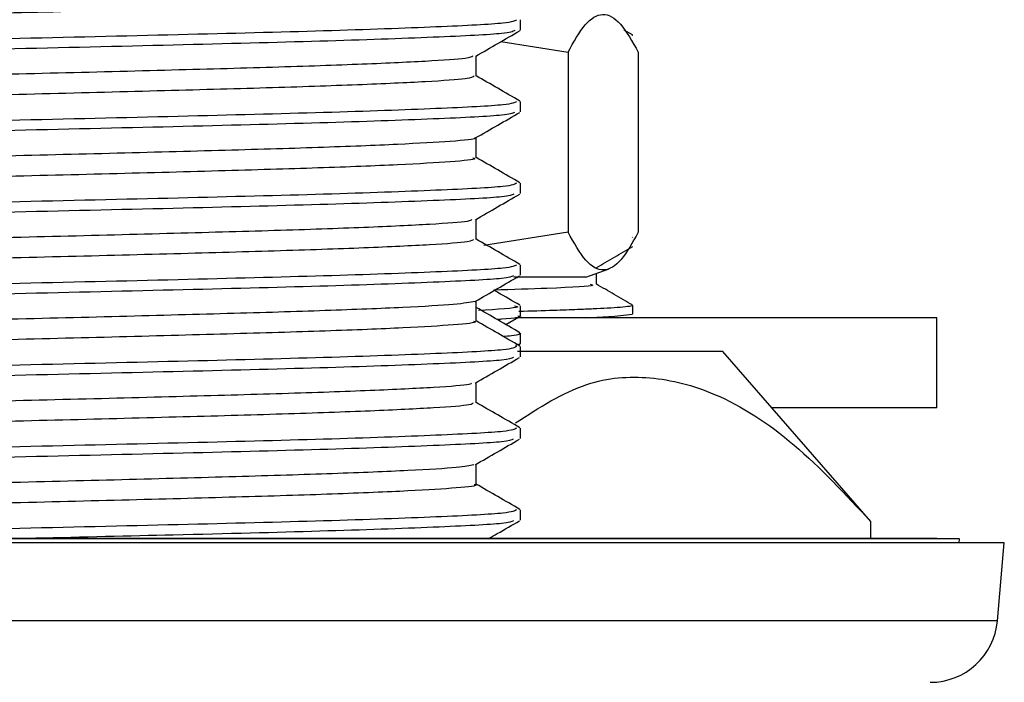
# Model space of a CAD drawing. Units: millimetres. Extents: x 3 to 2496, y 5 to 2495.
# Drawn here: x 1913 to 1935, y 1133 to 1148 of the extents above; entities that cross this region are included whole.
import ezdxf

# ---------------------------------------------------------------- set-up
doc = ezdxf.new("R2010")
doc.units = ezdxf.units.MM

msp = doc.modelspace()

# ---------------------------------------------------------------- linework, layer by layer
at = {"color": 7, "linetype": 'Continuous', "lineweight": 25}
for p, q in [((1924.073, 1147.656), (1924.073, 1147.883)), ((1926.564, 1147.55), (1926.379, 1147.656)), ((1923.64, 1147.401), (1925.131, 1147.167)), ((1925.131, 1147.167), (1925.131, 1143.167)), ((1926.691, 1147.167), (1926.691, 1143.167)), ((1924.073, 1145.842), (1924.073, 1146.069)), ((1924.073, 1144.028), (1924.073, 1144.255)), ((1925.131, 1143.167), (1923.259, 1142.87)), ((1926.564, 1143.05), (1926.553, 1143.056)), ((1924.073, 1142.214), (1924.073, 1142.44)), ((1925.528, 1142.167), (1923.927, 1142.167)), ((1925.528, 1142.167), (1926.048, 1142.356)), ((1924.073, 1141.306), (1924.073, 1141.533)), ((1926.573, 1141.354), (1926.573, 1141.542)), ((1923.75, 1141.115), (1924.07, 1141.3)), ((1933.323, 1141.267), (1923.965, 1141.267)), ((1933.323, 1139.267), (1933.323, 1141.267)), ((1924.073, 1140.697), (1924.073, 1140.923)), ((1924.021, 1140.661), (1924.065, 1140.687)), ((1924.073, 1140.399), (1924.073, 1140.626)), ((1928.573, 1140.517), (1924.008, 1140.517)), ((1931.857, 1136.738), (1928.573, 1140.517)), ((1933.323, 1139.267), (1929.659, 1139.267)), ((1924.073, 1138.585), (1924.073, 1138.812)), ((1924.073, 1136.771), (1924.073, 1136.998)), ((1931.857, 1136.367), (1931.857, 1136.738)), ((1888.823, 1136.367), (1933.323, 1136.367)), ((1933.826, 1136.354), (1911.073, 1136.354)), ((1934.823, 1136.267), (1911.073, 1136.267)), ((1933.323, 1136.354), (1933.323, 1136.367)), ((1933.823, 1136.267), (1933.826, 1136.354)), ((1934.671, 1134.536), (1934.823, 1136.267)), ((1934.671, 1134.536), (1911.073, 1134.536))]:
    msp.add_line(p, q, dxfattribs=at)
for centre, radius, start, end in [((1925.252, 1151.404), 10.14, 271.4553, 277.4119), ((1933.177, 1134.667), 1.5, 270, 355)]:
    msp.add_arc(centre, radius, start, end, dxfattribs=at)
for points, knots in [([(1923.009, 1148.45), (1923.03, 1148.441), (1923.102, 1148.409), (1922.523, 1148.355), (1921.316, 1148.287), (1919.496, 1148.217), (1917.214, 1148.151), (1914.59, 1148.081), (1911.769, 1148.012), (1908.907, 1147.946), (1906.171, 1147.875), (1903.706, 1147.808), (1901.645, 1147.74), (1900.137, 1147.67), (1899.245, 1147.611), (1899.168, 1147.571), (1899.136, 1147.555)], [0, 0, 0, 0, 0.030196, 0.106268, 0.18256, 0.259414, 0.335166, 0.411895, 0.488442, 0.564298, 0.641208, 0.717225, 0.793577, 0.87041, 0.946153, 1, 1, 1, 1]), ([(1923.985, 1147.883), (1923.945, 1147.859), (1923.855, 1147.806), (1922.338, 1147.727), (1919.848, 1147.638), (1916.534, 1147.554), (1912.755, 1147.465), (1908.808, 1147.381), (1905.082, 1147.292), (1901.864, 1147.208), (1899.522, 1147.119), (1898.2, 1147.044), (1898.202, 1146.996), (1898.203, 1146.976)], [0, 0, 0, 0, 0.078216, 0.173122, 0.268986, 0.363792, 0.459727, 0.554477, 0.650442, 0.745181, 0.841137, 0.935908, 1, 1, 1, 1]), ([(1925.131, 1147.167), (1925.258, 1147.394), (1925.512, 1147.847), (1925.902, 1148.079), (1926.297, 1147.868), (1926.56, 1147.401), (1926.691, 1147.167)], [0, 0, 0, 0, 0.24568, 0.491208, 0.745518, 1, 1, 1, 1]), ([(1923.953, 1147.647), (1923.905, 1147.625), (1923.793, 1147.575), (1922.273, 1147.498), (1919.761, 1147.409), (1916.427, 1147.325), (1912.638, 1147.235), (1908.693, 1147.152), (1904.976, 1147.062), (1901.867, 1146.981), (1899.633, 1146.897), (1898.285, 1146.823), (1898.179, 1146.772), (1898.129, 1146.749)], [0, 0, 0, 0, 0.071395, 0.167322, 0.264145, 0.359957, 0.456865, 0.552607, 0.649559, 0.745274, 0.834514, 0.922651, 1, 1, 1, 1]), ([(1923.083, 1147.079), (1923.247, 1147.174), (1923.575, 1147.363), (1923.902, 1147.552), (1924.066, 1147.647)], [0, 0, 0, 0, 0.4999912, 1, 1, 1, 1]), ([(1926.546, 1147.55), (1926.56, 1147.547), (1926.575, 1147.544), (1926.572, 1147.542), (1926.572, 1147.542)], [0, 0, 0, 0, 0.910637, 1, 1, 1, 1]), ([(1923.014, 1147.079), (1922.986, 1147.063), (1922.918, 1147.023), (1922.04, 1146.964), (1920.547, 1146.894), (1918.498, 1146.825), (1916.041, 1146.759), (1913.311, 1146.688), (1910.45, 1146.622), (1907.626, 1146.553), (1904.995, 1146.483), (1902.703, 1146.417), (1900.869, 1146.347), (1899.645, 1146.279), (1899.05, 1146.225), (1899.118, 1146.192), (1899.138, 1146.182)], [0, 0, 0, 0, 0.05427, 0.129801, 0.206407, 0.282588, 0.358362, 0.435064, 0.510736, 0.58704, 0.66358, 0.739118, 0.815747, 0.89187, 0.967695, 1, 1, 1, 1]), ([(1923.091, 1146.636), (1923.091, 1146.711), (1923.091, 1146.861), (1923.091, 1147.01), (1923.091, 1147.083)], [0, 0, 0, 0, 0.507606, 1, 1, 1, 1]), ([(1923.047, 1146.636), (1923.017, 1146.616), (1922.951, 1146.573), (1922.044, 1146.51), (1920.546, 1146.44), (1918.498, 1146.372), (1916.041, 1146.305), (1913.311, 1146.234), (1910.45, 1146.168), (1907.626, 1146.099), (1904.995, 1146.029), (1902.703, 1145.964), (1900.867, 1145.893), (1899.654, 1145.825), (1899.072, 1145.775), (1899.119, 1145.747), (1899.128, 1145.741)], [0, 0, 0, 0, 0.065219, 0.140989, 0.217836, 0.294257, 0.370269, 0.447213, 0.523124, 0.599668, 0.67645, 0.752225, 0.829096, 0.905459, 0.981523, 1, 1, 1, 1]), ([(1924.063, 1146.08), (1923.899, 1146.175), (1923.575, 1146.362), (1923.251, 1146.55), (1923.091, 1146.642)], [0, 0, 0, 0, 0.50646, 1, 1, 1, 1]), ([(1923.985, 1146.069), (1923.945, 1146.045), (1923.855, 1145.992), (1922.338, 1145.913), (1919.848, 1145.824), (1916.534, 1145.74), (1912.755, 1145.65), (1908.808, 1145.567), (1905.082, 1145.477), (1901.864, 1145.394), (1899.522, 1145.304), (1898.2, 1145.23), (1898.202, 1145.181), (1898.203, 1145.161)], [0, 0, 0, 0, 0.078216, 0.173122, 0.268986, 0.363792, 0.459727, 0.554477, 0.650442, 0.745181, 0.841137, 0.935908, 1, 1, 1, 1]), ([(1923.94, 1145.83), (1923.893, 1145.809), (1923.78, 1145.759), (1922.271, 1145.683), (1919.761, 1145.594), (1916.427, 1145.511), (1912.638, 1145.421), (1908.693, 1145.338), (1904.976, 1145.248), (1901.867, 1145.167), (1899.633, 1145.082), (1898.285, 1145.008), (1898.179, 1144.958), (1898.129, 1144.935)], [0, 0, 0, 0, 0.068557, 0.164778, 0.261897, 0.358001, 0.455206, 0.551239, 0.648488, 0.744496, 0.834008, 0.922414, 1, 1, 1, 1]), ([(1923.079, 1145.262), (1923.243, 1145.357), (1923.57, 1145.546), (1923.898, 1145.735), (1924.062, 1145.83)], [0, 0, 0, 0, 0.4999918, 1, 1, 1, 1]), ([(1923.041, 1145.262), (1923.048, 1145.259), (1923.109, 1145.233), (1922.581, 1145.185), (1921.443, 1145.118), (1919.661, 1145.047), (1917.414, 1144.981), (1914.812, 1144.912), (1912.001, 1144.843), (1909.137, 1144.777), (1906.385, 1144.706), (1903.892, 1144.639), (1901.794, 1144.571), (1900.233, 1144.5), (1899.234, 1144.435), (1899.123, 1144.39), (1899.068, 1144.368)], [0, 0, 0, 0, 0.009732, 0.085991, 0.162197, 0.239138, 0.31498, 0.391681, 0.468375, 0.544221, 0.621164, 0.697358, 0.77363, 0.850557, 0.926378, 1, 1, 1, 1]), ([(1923.091, 1144.821), (1923.091, 1144.897), (1923.091, 1145.046), (1923.091, 1145.195), (1923.091, 1145.269)], [0, 0, 0, 0, 0.507882, 1, 1, 1, 1]), ([(1923.017, 1144.821), (1923.038, 1144.814), (1923.125, 1144.784), (1922.592, 1144.732), (1921.44, 1144.664), (1919.662, 1144.594), (1917.414, 1144.528), (1914.812, 1144.458), (1912.001, 1144.389), (1909.137, 1144.323), (1906.385, 1144.252), (1903.892, 1144.185), (1901.793, 1144.117), (1900.237, 1144.047), (1899.28, 1143.986), (1899.171, 1143.945), (1899.122, 1143.926)], [0, 0, 0, 0, 0.023978, 0.100182, 0.176332, 0.253217, 0.329003, 0.405648, 0.482287, 0.558077, 0.634964, 0.711102, 0.787318, 0.864189, 0.939955, 1, 1, 1, 1]), ([(1924.063, 1144.266), (1923.899, 1144.361), (1923.575, 1144.548), (1923.251, 1144.735), (1923.091, 1144.828)], [0, 0, 0, 0, 0.506502, 1, 1, 1, 1]), ([(1923.985, 1144.255), (1923.945, 1144.231), (1923.855, 1144.178), (1922.338, 1144.098), (1919.848, 1144.009), (1916.534, 1143.926), (1912.755, 1143.836), (1908.808, 1143.753), (1905.082, 1143.663), (1901.864, 1143.58), (1899.522, 1143.49), (1898.2, 1143.416), (1898.202, 1143.367), (1898.203, 1143.347)], [0, 0, 0, 0, 0.078216, 0.173122, 0.268986, 0.363792, 0.459727, 0.554477, 0.650442, 0.745181, 0.841137, 0.935908, 1, 1, 1, 1]), ([(1923.929, 1144.013), (1923.883, 1143.993), (1923.769, 1143.944), (1922.27, 1143.869), (1919.761, 1143.78), (1916.426, 1143.696), (1912.638, 1143.607), (1908.693, 1143.523), (1904.976, 1143.434), (1901.867, 1143.353), (1899.633, 1143.268), (1898.285, 1143.194), (1898.179, 1143.144), (1898.129, 1143.12)], [0, 0, 0, 0, 0.066096, 0.16257, 0.259946, 0.356305, 0.453766, 0.550053, 0.647559, 0.743821, 0.833569, 0.922209, 1, 1, 1, 1]), ([(1923.074, 1143.445), (1923.238, 1143.54), (1923.565, 1143.729), (1923.893, 1143.919), (1924.057, 1144.013)], [0, 0, 0, 0, 0.499991, 1, 1, 1, 1]), ([(1922.99, 1143.446), (1922.976, 1143.433), (1922.935, 1143.397), (1922.132, 1143.341), (1920.692, 1143.271), (1918.68, 1143.202), (1916.253, 1143.136), (1913.539, 1143.065), (1910.683, 1142.998), (1907.849, 1142.93), (1905.198, 1142.86), (1902.873, 1142.794), (1900.998, 1142.724), (1899.72, 1142.655), (1899.074, 1142.6), (1899.123, 1142.565), (1899.14, 1142.553)], [0, 0, 0, 0, 0.042582, 0.118555, 0.195544, 0.27228, 0.348397, 0.425544, 0.501747, 0.578379, 0.655424, 0.731392, 0.808411, 0.885095, 0.961254, 1, 1, 1, 1]), ([(1923.091, 1143.007), (1923.091, 1143.083), (1923.091, 1143.232), (1923.091, 1143.381), (1923.091, 1143.455)], [0, 0, 0, 0, 0.507552, 1, 1, 1, 1]), ([(1926.691, 1143.167), (1926.564, 1142.94), (1926.311, 1142.487), (1925.921, 1142.255), (1925.526, 1142.466), (1925.263, 1142.933), (1925.131, 1143.167)], [0, 0, 0, 0, 0.24568, 0.491208, 0.745518, 1, 1, 1, 1]), ([(1923.03, 1143.007), (1923.015, 1142.989), (1922.981, 1142.948), (1922.139, 1142.887), (1920.69, 1142.817), (1918.681, 1142.749), (1916.253, 1142.682), (1913.539, 1142.612), (1910.683, 1142.545), (1907.849, 1142.476), (1905.197, 1142.406), (1902.873, 1142.34), (1900.996, 1142.27), (1899.728, 1142.202), (1899.1, 1142.151), (1899.132, 1142.12), (1899.14, 1142.112)], [0, 0, 0, 0, 0.059035, 0.134807, 0.211591, 0.288124, 0.364038, 0.44098, 0.516981, 0.59341, 0.67025, 0.746016, 0.822831, 0.899311, 0.975268, 1, 1, 1, 1]), ([(1924.063, 1142.452), (1923.899, 1142.546), (1923.575, 1142.734), (1923.251, 1142.921), (1923.091, 1143.013)], [0, 0, 0, 0, 0.506544, 1, 1, 1, 1]), ([(1925.756, 1142.379), (1925.891, 1142.457), (1926.162, 1142.614), (1926.432, 1142.77), (1926.568, 1142.848)], [0, 0, 0, 0, 0.498268, 1, 1, 1, 1]), ([(1923.985, 1142.44), (1923.945, 1142.416), (1923.855, 1142.363), (1922.338, 1142.284), (1919.848, 1142.195), (1916.534, 1142.111), (1912.755, 1142.022), (1908.808, 1141.938), (1905.082, 1141.849), (1901.864, 1141.766), (1899.522, 1141.676), (1898.2, 1141.602), (1898.202, 1141.553), (1898.203, 1141.533)], [0, 0, 0, 0, 0.078216, 0.173122, 0.268986, 0.363792, 0.459727, 0.554477, 0.650442, 0.745181, 0.841137, 0.935908, 1, 1, 1, 1]), ([(1923.921, 1142.197), (1923.876, 1142.178), (1923.762, 1142.13), (1922.269, 1142.055), (1919.762, 1141.966), (1916.426, 1141.882), (1912.638, 1141.793), (1908.693, 1141.709), (1904.976, 1141.619), (1901.867, 1141.538), (1899.633, 1141.454), (1898.285, 1141.38), (1898.179, 1141.33), (1898.129, 1141.306)], [0, 0, 0, 0, 0.064343, 0.160998, 0.258557, 0.355096, 0.45274, 0.549209, 0.646897, 0.74334, 0.833257, 0.922063, 1, 1, 1, 1]), ([(1923.07, 1141.629), (1923.234, 1141.724), (1923.562, 1141.913), (1923.889, 1142.103), (1924.053, 1142.197)], [0, 0, 0, 0, 0.49999, 1, 1, 1, 1]), ([(1925.761, 1142.01), (1925.761, 1142.072), (1925.761, 1142.153), (1925.761, 1142.233), (1925.761, 1142.252)], [0, 0, 0, 0, 0.772845, 1, 1, 1, 1]), ([(1925.625, 1142.011), (1925.657, 1142.002), (1925.772, 1141.972), (1925.056, 1141.929), (1923.901, 1141.893), (1923.482, 1141.88)], [0, 0, 0, 0, 0.19774, 0.708699, 1, 1, 1, 1]), ([(1926.564, 1141.55), (1926.429, 1141.627), (1926.162, 1141.782), (1925.894, 1141.937), (1925.761, 1142.013)], [0, 0, 0, 0, 0.5040569, 1, 1, 1, 1]), ([(1924.063, 1141.544), (1923.899, 1141.639), (1923.709, 1141.749), (1923.519, 1141.859), (1923.493, 1141.874)], [0, 0, 0, 0, 0.864325, 1, 1, 1, 1]), ([(1923.068, 1141.63), (1922.952, 1141.607), (1922.719, 1141.562), (1921.542, 1141.495), (1919.829, 1141.424), (1917.61, 1141.358), (1915.033, 1141.289), (1912.234, 1141.219), (1909.367, 1141.153), (1906.6, 1141.083), (1904.079, 1141.015), (1901.952, 1140.948), (1900.317, 1140.877), (1899.356, 1140.811), (1898.951, 1140.764), (1899.064, 1140.74), (1899.068, 1140.739)], [0, 0, 0, 0, 0.076036, 0.15242, 0.229691, 0.305898, 0.382813, 0.459897, 0.536008, 0.613227, 0.689866, 0.766307, 0.843571, 0.919746, 0.996708, 1, 1, 1, 1]), ([(1923.091, 1141.193), (1923.091, 1141.268), (1923.091, 1141.418), (1923.091, 1141.567), (1923.091, 1141.641)], [0, 0, 0, 0, 0.506998, 1, 1, 1, 1]), ([(1923.942, 1141.533), (1923.981, 1141.523), (1924.126, 1141.487), (1923.558, 1141.452), (1923.144, 1141.426)], [0, 0, 0, 0, 0.26984, 1, 1, 1, 1]), ([(1926.559, 1141.542), (1926.564, 1141.54), (1926.584, 1141.532), (1926.501, 1141.518), (1926.322, 1141.498), (1926.033, 1141.479), (1925.709, 1141.463), (1925.315, 1141.446), (1924.796, 1141.426), (1924.307, 1141.412), (1924.039, 1141.404)], [0, 0, 0, 0, 0.034955, 0.16993, 0.332, 0.470841, 0.586447, 0.694618, 0.832842, 1, 1, 1, 1]), ([(1924.063, 1140.934), (1923.899, 1141.029), (1923.575, 1141.216), (1923.251, 1141.404), (1923.091, 1141.496)], [0, 0, 0, 0, 0.505669, 1, 1, 1, 1]), ([(1924.016, 1141.306), (1924.034, 1141.303), (1924.162, 1141.278), (1923.964, 1141.251), (1923.587, 1141.228), (1923.558, 1141.226)], [0, 0, 0, 0, 0.131675, 0.933762, 1, 1, 1, 1]), ([(1923.03, 1141.193), (1923.049, 1141.187), (1923.146, 1141.159), (1922.657, 1141.108), (1921.56, 1141.041), (1919.824, 1140.971), (1917.612, 1140.905), (1915.033, 1140.836), (1912.234, 1140.766), (1909.367, 1140.7), (1906.6, 1140.63), (1904.08, 1140.562), (1901.945, 1140.494), (1900.341, 1140.424), (1899.316, 1140.361), (1899.172, 1140.318), (1899.104, 1140.298)], [0, 0, 0, 0, 0.017765, 0.094098, 0.170117, 0.247018, 0.32286, 0.399407, 0.476122, 0.551869, 0.628718, 0.704991, 0.781066, 0.857959, 0.93377, 1, 1, 1, 1]), ([(1924.063, 1140.637), (1923.899, 1140.732), (1923.575, 1140.919), (1923.25, 1141.107), (1923.091, 1141.199)], [0, 0, 0, 0, 0.506586, 1, 1, 1, 1]), ([(1923.688, 1140.854), (1923.753, 1140.86), (1923.929, 1140.877), (1924.062, 1140.9), (1924.051, 1140.917), (1924.047, 1140.923)], [0, 0, 0, 0, 0.270935, 0.724846, 1, 1, 1, 1]), ([(1923.985, 1140.626), (1923.945, 1140.602), (1923.855, 1140.549), (1922.338, 1140.47), (1919.848, 1140.381), (1916.534, 1140.297), (1912.755, 1140.208), (1908.808, 1140.124), (1905.082, 1140.035), (1901.864, 1139.951), (1899.522, 1139.862), (1898.2, 1139.787), (1898.202, 1139.738), (1898.203, 1139.719)], [0, 0, 0, 0, 0.078216, 0.173122, 0.268986, 0.363792, 0.459727, 0.554477, 0.650442, 0.745181, 0.841137, 0.935908, 1, 1, 1, 1]), ([(1923.964, 1140.659), (1924.003, 1140.667), (1924.066, 1140.679), (1924.065, 1140.692), (1924.065, 1140.697)], [0, 0, 0, 0, 0.61281, 1, 1, 1, 1]), ([(1923.917, 1140.382), (1923.872, 1140.363), (1923.757, 1140.315), (1922.268, 1140.24), (1919.762, 1140.151), (1916.426, 1140.068), (1912.638, 1139.978), (1908.693, 1139.895), (1904.976, 1139.805), (1901.867, 1139.724), (1899.633, 1139.639), (1898.285, 1139.566), (1898.179, 1139.515), (1898.129, 1139.492)], [0, 0, 0, 0, 0.063343, 0.160102, 0.257765, 0.354407, 0.452156, 0.548727, 0.64652, 0.743065, 0.833079, 0.92198, 1, 1, 1, 1]), ([(1923.068, 1139.814), (1923.232, 1139.909), (1923.559, 1140.098), (1923.887, 1140.287), (1924.05, 1140.382)], [0, 0, 0, 0, 0.499989, 1, 1, 1, 1]), ([(1923.966, 1138.93), (1924.489, 1139.268), (1925.458, 1139.896), (1926.969, 1140.008), (1928.529, 1139.608), (1930.192, 1138.526), (1931.297, 1137.34), (1931.857, 1136.738)], [0, 0, 0, 0, 0.198913, 0.368853, 0.54435, 0.76912, 1, 1, 1, 1]), ([(1922.984, 1139.814), (1922.979, 1139.804), (1922.96, 1139.771), (1922.22, 1139.718), (1920.833, 1139.648), (1918.86, 1139.579), (1916.462, 1139.513), (1913.766, 1139.442), (1910.915, 1139.375), (1908.074, 1139.307), (1905.403, 1139.237), (1903.046, 1139.171), (1901.13, 1139.101), (1899.801, 1139.032), (1899.099, 1138.975), (1899.127, 1138.939), (1899.138, 1138.925)], [0, 0, 0, 0, 0.033392, 0.109641, 0.186807, 0.263895, 0.340189, 0.417575, 0.494143, 0.570898, 0.648242, 0.724475, 0.801678, 0.878721, 0.955045, 1, 1, 1, 1]), ([(1923.091, 1139.378), (1923.091, 1139.454), (1923.091, 1139.604), (1923.091, 1139.753), (1923.091, 1139.827)], [0, 0, 0, 0, 0.506568, 1, 1, 1, 1]), ([(1923.017, 1139.378), (1923.015, 1139.362), (1923.009, 1139.323), (1922.229, 1139.264), (1920.831, 1139.195), (1918.861, 1139.125), (1916.462, 1139.059), (1913.766, 1138.989), (1910.915, 1138.922), (1908.074, 1138.854), (1905.402, 1138.783), (1903.046, 1138.717), (1901.128, 1138.648), (1899.808, 1138.579), (1899.129, 1138.526), (1899.143, 1138.493), (1899.147, 1138.484)], [0, 0, 0, 0, 0.052833, 0.12863, 0.205339, 0.28197, 0.357811, 0.434737, 0.510852, 0.587151, 0.664036, 0.739818, 0.816562, 0.893148, 0.96902, 1, 1, 1, 1]), ([(1924.063, 1138.823), (1923.899, 1138.918), (1923.575, 1139.105), (1923.25, 1139.292), (1923.091, 1139.385)], [0, 0, 0, 0, 0.506628, 1, 1, 1, 1]), ([(1923.985, 1138.812), (1923.945, 1138.788), (1923.855, 1138.735), (1922.338, 1138.656), (1919.848, 1138.566), (1916.534, 1138.483), (1912.755, 1138.393), (1908.808, 1138.31), (1905.082, 1138.22), (1901.864, 1138.137), (1899.522, 1138.047), (1898.2, 1137.973), (1898.202, 1137.924), (1898.203, 1137.904)], [0, 0, 0, 0, 0.078216, 0.173122, 0.268986, 0.363792, 0.459727, 0.554477, 0.650442, 0.745181, 0.841137, 0.935908, 1, 1, 1, 1]), ([(1923.916, 1138.568), (1923.871, 1138.549), (1923.757, 1138.501), (1922.268, 1138.426), (1919.762, 1138.337), (1916.426, 1138.253), (1912.638, 1138.164), (1908.693, 1138.081), (1904.976, 1137.991), (1901.867, 1137.91), (1899.633, 1137.825), (1898.285, 1137.751), (1898.179, 1137.701), (1898.129, 1137.678)], [0, 0, 0, 0, 0.0632424, 0.1600115, 0.2576849, 0.3543379, 0.4520968, 0.5486787, 0.6464819, 0.7430379, 0.8330609, 0.9219717, 1, 1, 1, 1]), ([(1923.067, 1138), (1923.231, 1138.094), (1923.559, 1138.284), (1923.886, 1138.473), (1924.05, 1138.568)], [0, 0, 0, 0, 0.499987, 1, 1, 1, 1]), ([(1923.091, 1137.564), (1923.091, 1137.64), (1923.091, 1137.79), (1923.091, 1137.939), (1923.091, 1138.013)], [0, 0, 0, 0, 0.506542, 1, 1, 1, 1]), ([(1923.036, 1138), (1922.945, 1137.98), (1922.754, 1137.936), (1921.655, 1137.872), (1919.989, 1137.801), (1917.805, 1137.735), (1915.252, 1137.666), (1912.465, 1137.596), (1909.598, 1137.53), (1906.817, 1137.46), (1904.27, 1137.392), (1902.106, 1137.325), (1900.429, 1137.255), (1899.408, 1137.188), (1898.971, 1137.139), (1899.079, 1137.113), (1899.091, 1137.111)], [0, 0, 0, 0, 0.068645, 0.145028, 0.22241, 0.298805, 0.375716, 0.452972, 0.52917, 0.606446, 0.683316, 0.759745, 0.837127, 0.913479, 0.990443, 1, 1, 1, 1]), ([(1923.047, 1137.564), (1923.061, 1137.561), (1923.167, 1137.534), (1922.717, 1137.485), (1921.676, 1137.419), (1919.984, 1137.348), (1917.807, 1137.281), (1915.251, 1137.213), (1912.465, 1137.143), (1909.598, 1137.077), (1906.816, 1137.007), (1904.272, 1136.938), (1902.101, 1136.872), (1900.449, 1136.801), (1899.353, 1136.736), (1899.171, 1136.691), (1899.082, 1136.669)], [0, 0, 0, 0, 0.011558, 0.088006, 0.163916, 0.240819, 0.316739, 0.393174, 0.46995, 0.545676, 0.622473, 0.698866, 0.774822, 0.851723, 0.927602, 1, 1, 1, 1]), ([(1924.063, 1137.009), (1923.899, 1137.104), (1923.575, 1137.291), (1923.25, 1137.478), (1923.091, 1137.571)], [0, 0, 0, 0, 0.50667, 1, 1, 1, 1]), ([(1923.985, 1136.998), (1923.945, 1136.974), (1923.855, 1136.92), (1922.338, 1136.841), (1919.848, 1136.752), (1916.536, 1136.669), (1912.748, 1136.579), (1908.832, 1136.496), (1905.67, 1136.422), (1904.162, 1136.38), (1903.686, 1136.367)], [0, 0, 0, 0, 0.112568, 0.2491572, 0.3871236, 0.5235683, 0.6616375, 0.7980014, 0.9361154, 1, 1, 1, 1]), ([(1923.92, 1136.754), (1923.874, 1136.735), (1923.76, 1136.687), (1922.27, 1136.612), (1919.757, 1136.523), (1916.651, 1136.444), (1914.347, 1136.391), (1913.308, 1136.367)], [0, 0, 0, 0, 0.147404, 0.370135, 0.594948, 0.817412, 1, 1, 1, 1]), ([(1923.382, 1136.367), (1923.442, 1136.401), (1923.665, 1136.53), (1923.888, 1136.659), (1924.052, 1136.754)], [0, 0, 0, 0, 0.266282, 1, 1, 1, 1])]:
    msp.add_open_spline(points, degree=3, knots=knots, dxfattribs=at)

doc.saveas('drawing.dxf')
